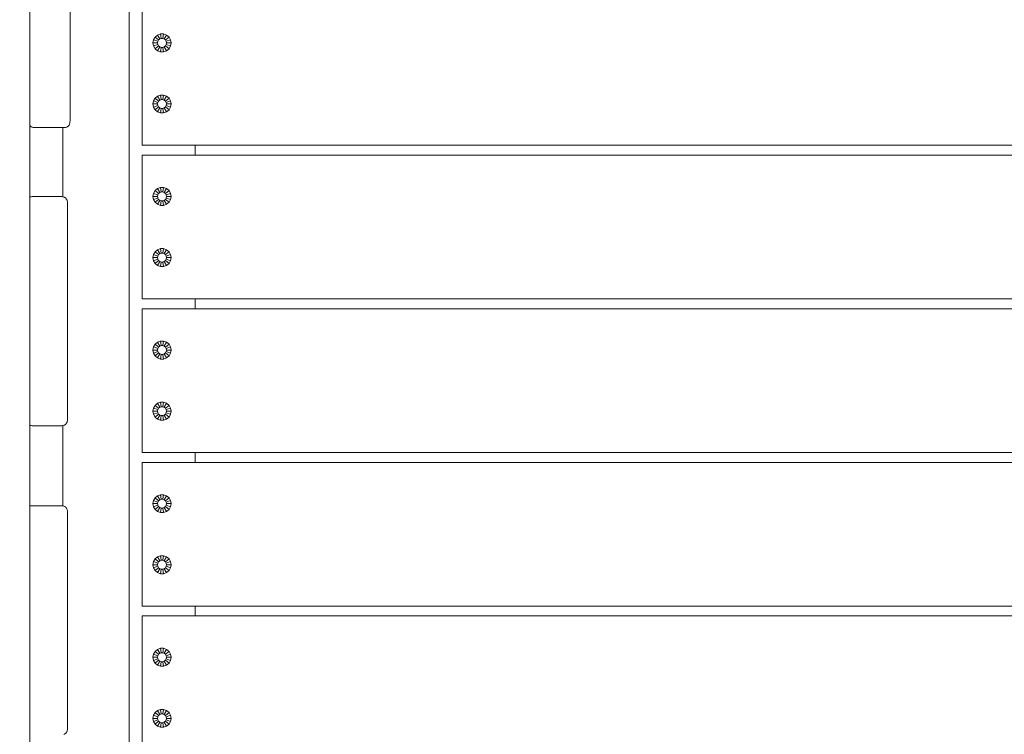
# Model space of a CAD drawing. Units: millimetres. Extents: x 2080 to 578302, y -1972 to 596964.
# Drawn here: x 3192 to 3788, y 5846 to 6278 of the extents above; entities that cross this region are included whole.
import ezdxf

# ---------------------------------------------------------------- set-up
doc = ezdxf.new("R2010")
doc.units = ezdxf.units.MM
doc.layers.add('Контур', color=7, linetype='Continuous', lineweight=15)
doc.layers.add('Подписи', color=7, linetype='Continuous', lineweight=15)

msp = doc.modelspace()

# ---------------------------------------------------------------- linework, layer by layer
at = {"layer": 'Контур'}
for p, q in [((3197.7, 6394.5, 977.03), (3197.7, 5303.14, 977.03)), ((3257.7, 5264.35, 977.03), (3257.7, 6390.35, 977.03)), ((3221.97, 6243.24, 977.03), (3221.97, 6321.52, 977.03)), ((3265.7, 6202.35, 977.03), (3265.7, 6289.35, 977.03)), ((3273.49, 6267.88, 977.03), (3272.54, 6266.23, 977.03)), ((3274.95, 6269.11, 977.03), (3273.49, 6267.88, 977.03)), ((3273.49, 6267.88, 977.03), (3275.6, 6266.12, 977.03)), ((3276.75, 6269.76, 977.03), (3274.95, 6269.11, 977.03)), ((3274.95, 6269.11, 977.03), (3276.33, 6266.73, 977.03)), ((3275.6, 6266.12, 977.03), (3276.33, 6266.73, 977.03)), ((3276.33, 6266.73, 977.03), (3277.23, 6267.06, 977.03)), ((3278.66, 6269.76, 977.03), (3276.75, 6269.76, 977.03)), ((3276.75, 6269.76, 977.03), (3277.23, 6267.06, 977.03)), ((3277.23, 6267.06, 977.03), (3278.18, 6267.06, 977.03)), ((3278.66, 6269.76, 977.03), (3278.18, 6267.06, 977.03)), ((3278.18, 6267.06, 977.03), (3279.08, 6266.73, 977.03)), ((3280.45, 6269.11, 977.03), (3278.66, 6269.76, 977.03)), ((3280.45, 6269.11, 977.03), (3279.08, 6266.73, 977.03)), ((3279.08, 6266.73, 977.03), (3279.81, 6266.12, 977.03)), ((3281.92, 6267.88, 977.03), (3279.81, 6266.12, 977.03)), ((3281.92, 6267.88, 977.03), (3280.45, 6269.11, 977.03)), ((3282.87, 6266.23, 977.03), (3281.92, 6267.88, 977.03)), ((3272.2, 6264.35, 977.03), (3272.54, 6266.23, 977.03)), ((3272.2, 6264.35, 977.03), (3272.54, 6262.47, 977.03)), ((3272.2, 6264.35, 977.03), (3274.95, 6264.35, 977.03)), ((3272.54, 6266.23, 977.03), (3275.12, 6265.29, 977.03)), ((3272.54, 6262.47, 977.03), (3275.12, 6263.41, 977.03)), ((3272.54, 6262.47, 977.03), (3273.49, 6260.81, 977.03)), ((3273.49, 6260.81, 977.03), (3275.6, 6262.58, 977.03)), ((3273.49, 6260.81, 977.03), (3274.95, 6259.59, 977.03)), ((3274.95, 6264.35, 977.03), (3275.12, 6265.29, 977.03)), ((3274.95, 6264.35, 977.03), (3275.12, 6263.41, 977.03)), ((3274.95, 6259.59, 977.03), (3276.33, 6261.97, 977.03)), ((3275.12, 6265.29, 977.03), (3275.6, 6266.12, 977.03)), ((3275.6, 6262.58, 977.03), (3275.12, 6263.41, 977.03)), ((3276.33, 6261.97, 977.03), (3275.6, 6262.58, 977.03)), ((3277.23, 6261.64, 977.03), (3276.33, 6261.97, 977.03)), ((3276.75, 6258.93, 977.03), (3277.23, 6261.64, 977.03)), ((3278.18, 6261.64, 977.03), (3277.23, 6261.64, 977.03)), ((3279.08, 6261.97, 977.03), (3278.18, 6261.64, 977.03)), ((3278.66, 6258.93, 977.03), (3278.18, 6261.64, 977.03)), ((3279.81, 6262.58, 977.03), (3279.08, 6261.97, 977.03)), ((3280.45, 6259.59, 977.03), (3279.08, 6261.97, 977.03)), ((3279.81, 6266.12, 977.03), (3280.29, 6265.29, 977.03)), ((3280.29, 6263.41, 977.03), (3279.81, 6262.58, 977.03)), ((3281.92, 6260.81, 977.03), (3279.81, 6262.58, 977.03)), ((3282.87, 6266.23, 977.03), (3280.29, 6265.29, 977.03)), ((3280.29, 6265.29, 977.03), (3280.45, 6264.35, 977.03)), ((3280.45, 6264.35, 977.03), (3280.29, 6263.41, 977.03)), ((3282.87, 6262.47, 977.03), (3280.29, 6263.41, 977.03)), ((3283.2, 6264.35, 977.03), (3280.45, 6264.35, 977.03)), ((3280.45, 6259.59, 977.03), (3281.92, 6260.81, 977.03)), ((3281.92, 6260.81, 977.03), (3282.87, 6262.47, 977.03)), ((3283.2, 6264.35, 977.03), (3282.87, 6266.23, 977.03)), ((3282.87, 6262.47, 977.03), (3283.2, 6264.35, 977.03)), ((3274.95, 6259.59, 977.03), (3276.75, 6258.93, 977.03)), ((3276.75, 6258.93, 977.03), (3278.66, 6258.93, 977.03)), ((3278.66, 6258.93, 977.03), (3280.45, 6259.59, 977.03)), ((3221.97, 6243.24, 977.03), (3221.97, 6237.05, 977.03)), ((3221.97, 6237.05, 977.03), (3221.97, 6231.59, 977.03)), ((3221.97, 6231.59, 977.03), (3221.97, 6226.77, 977.03)), ((3273.49, 6230.88, 977.03), (3272.54, 6229.23, 977.03)), ((3274.95, 6232.11, 977.03), (3273.49, 6230.88, 977.03)), ((3273.49, 6230.88, 977.03), (3275.6, 6229.12, 977.03)), ((3276.75, 6232.76, 977.03), (3274.95, 6232.11, 977.03)), ((3274.95, 6232.11, 977.03), (3276.33, 6229.73, 977.03)), ((3278.66, 6232.76, 977.03), (3276.75, 6232.76, 977.03)), ((3276.75, 6232.76, 977.03), (3277.23, 6230.06, 977.03)), ((3278.66, 6232.76, 977.03), (3278.18, 6230.06, 977.03)), ((3280.45, 6232.11, 977.03), (3278.66, 6232.76, 977.03)), ((3280.45, 6232.11, 977.03), (3279.08, 6229.73, 977.03)), ((3281.92, 6230.88, 977.03), (3279.81, 6229.12, 977.03)), ((3281.92, 6230.88, 977.03), (3280.45, 6232.11, 977.03)), ((3282.87, 6229.23, 977.03), (3281.92, 6230.88, 977.03)), ((3221.97, 6226.77, 977.03), (3221.97, 6222.75, 977.03)), ((3272.2, 6227.35, 977.03), (3272.54, 6229.23, 977.03)), ((3272.2, 6227.35, 977.03), (3272.54, 6225.47, 977.03)), ((3272.2, 6227.35, 977.03), (3274.95, 6227.35, 977.03)), ((3272.54, 6229.23, 977.03), (3275.12, 6228.29, 977.03)), ((3272.54, 6225.47, 977.03), (3275.12, 6226.41, 977.03)), ((3272.54, 6225.47, 977.03), (3273.49, 6223.81, 977.03)), ((3273.49, 6223.81, 977.03), (3275.6, 6225.58, 977.03)), ((3274.95, 6227.35, 977.03), (3275.12, 6228.29, 977.03)), ((3274.95, 6227.35, 977.03), (3275.12, 6226.41, 977.03)), ((3274.95, 6222.59, 977.03), (3276.33, 6224.97, 977.03)), ((3275.12, 6228.29, 977.03), (3275.6, 6229.12, 977.03)), ((3275.6, 6225.58, 977.03), (3275.12, 6226.41, 977.03)), ((3275.6, 6229.12, 977.03), (3276.33, 6229.73, 977.03)), ((3276.33, 6224.97, 977.03), (3275.6, 6225.58, 977.03)), ((3276.33, 6229.73, 977.03), (3277.23, 6230.06, 977.03)), ((3277.23, 6224.64, 977.03), (3276.33, 6224.97, 977.03)), ((3276.75, 6221.93, 977.03), (3277.23, 6224.64, 977.03)), ((3277.23, 6230.06, 977.03), (3278.18, 6230.06, 977.03)), ((3278.18, 6224.64, 977.03), (3277.23, 6224.64, 977.03)), ((3278.18, 6230.06, 977.03), (3279.08, 6229.73, 977.03)), ((3279.08, 6224.97, 977.03), (3278.18, 6224.64, 977.03)), ((3278.66, 6221.93, 977.03), (3278.18, 6224.64, 977.03)), ((3279.08, 6229.73, 977.03), (3279.81, 6229.12, 977.03)), ((3279.81, 6225.58, 977.03), (3279.08, 6224.97, 977.03)), ((3280.45, 6222.59, 977.03), (3279.08, 6224.97, 977.03)), ((3279.81, 6229.12, 977.03), (3280.29, 6228.29, 977.03)), ((3280.29, 6226.41, 977.03), (3279.81, 6225.58, 977.03)), ((3281.92, 6223.81, 977.03), (3279.81, 6225.58, 977.03)), ((3282.87, 6229.23, 977.03), (3280.29, 6228.29, 977.03)), ((3280.29, 6228.29, 977.03), (3280.45, 6227.35, 977.03)), ((3280.45, 6227.35, 977.03), (3280.29, 6226.41, 977.03)), ((3282.87, 6225.47, 977.03), (3280.29, 6226.41, 977.03)), ((3283.2, 6227.35, 977.03), (3280.45, 6227.35, 977.03)), ((3281.92, 6223.81, 977.03), (3282.87, 6225.47, 977.03)), ((3283.2, 6227.35, 977.03), (3282.87, 6229.23, 977.03)), ((3282.87, 6225.47, 977.03), (3283.2, 6227.35, 977.03)), ((3221.97, 6222.75, 977.03), (3221.97, 6219.68, 977.03)), ((3221.97, 6219.68, 977.03), (3221.97, 6217.73, 977.03)), ((3273.49, 6223.81, 977.03), (3274.95, 6222.59, 977.03)), ((3274.95, 6222.59, 977.03), (3276.75, 6221.93, 977.03)), ((3276.75, 6221.93, 977.03), (3278.66, 6221.93, 977.03)), ((3278.66, 6221.93, 977.03), (3280.45, 6222.59, 977.03)), ((3280.45, 6222.59, 977.03), (3281.92, 6223.81, 977.03)), ((3197.7, 6214.34, 977.03), (3197.74, 6214.29, 977.03)), ((3197.97, 6214.02, 977.03), (3197.74, 6214.29, 977.03)), ((3197.97, 6214.02, 977.03), (3198.24, 6213.79, 977.03)), ((3198.54, 6213.59, 977.03), (3198.24, 6213.79, 977.03)), ((3198.87, 6213.41, 977.03), (3198.54, 6213.59, 977.03)), ((3199.22, 6213.27, 977.03), (3198.87, 6213.41, 977.03)), ((3199.62, 6213.16, 977.03), (3199.22, 6213.27, 977.03)), ((3200.04, 6213.09, 977.03), (3199.62, 6213.16, 977.03)), ((3200.49, 6213.04, 977.03), (3200.04, 6213.09, 977.03)), ((3200.97, 6213.02, 977.03), (3200.49, 6213.04, 977.03)), ((3217.97, 6213.02, 977.03), (3200.97, 6213.02, 977.03)), ((3217.7, 6171.16, 977.03), (3217.7, 6213.02, 977.03)), ((3217.7, 6213.02, 977.03), (3217.7, 6171.16, 977.03)), ((3217.97, 6213.02, 977.03), (3218.46, 6213.04, 977.03)), ((3218.46, 6213.04, 977.03), (3218.91, 6213.09, 977.03)), ((3218.91, 6213.09, 977.03), (3219.33, 6213.16, 977.03)), ((3219.33, 6213.16, 977.03), (3219.72, 6213.27, 977.03)), ((3219.72, 6213.27, 977.03), (3220.08, 6213.41, 977.03)), ((3220.08, 6213.41, 977.03), (3220.41, 6213.59, 977.03)), ((3220.41, 6213.59, 977.03), (3220.71, 6213.79, 977.03)), ((3220.97, 6214.02, 977.03), (3220.71, 6213.79, 977.03)), ((3220.97, 6214.02, 977.03), (3221.21, 6214.29, 977.03)), ((3221.41, 6214.59, 977.03), (3221.21, 6214.29, 977.03)), ((3221.58, 6214.91, 977.03), (3221.41, 6214.59, 977.03)), ((3221.72, 6215.27, 977.03), (3221.58, 6214.91, 977.03)), ((3221.83, 6215.66, 977.03), (3221.72, 6215.27, 977.03)), ((3221.91, 6216.09, 977.03), (3221.83, 6215.66, 977.03)), ((3221.96, 6216.54, 977.03), (3221.91, 6216.09, 977.03)), ((3221.97, 6217.02, 977.03), (3221.96, 6216.54, 977.03)), ((3221.97, 6217.73, 977.03), (3221.97, 6217.02, 977.03)), ((3265.7, 6202.35, 977.03), (4375.7, 6202.35, 977.03)), ((3297.7, 6202.35, 977.03), (3297.7, 6196.35, 977.03)), ((3297.7, 6196.35, 977.03), (3297.7, 6202.35, 977.03)), ((3265.7, 6109.35, 977.03), (3265.7, 6196.35, 977.03)), ((3265.7, 6196.35, 977.03), (4375.7, 6196.35, 977.03)), ((3197.72, 6171.02, 977.03), (3197.7, 6171.02, 977.03)), ((3197.72, 6171.02, 977.03), (3197.7, 6171.02, 977.03)), ((3198.11, 6171.13, 977.03), (3197.72, 6171.02, 977.03)), ((3198.11, 6171.13, 977.03), (3197.72, 6171.02, 977.03)), ((3198.53, 6171.21, 977.03), (3198.11, 6171.13, 977.03)), ((3198.53, 6171.21, 977.03), (3198.11, 6171.13, 977.03)), ((3198.99, 6171.26, 977.03), (3198.53, 6171.21, 977.03)), ((3198.99, 6171.26, 977.03), (3198.53, 6171.21, 977.03)), ((3199.47, 6171.27, 977.03), (3198.99, 6171.26, 977.03)), ((3199.47, 6171.27, 977.03), (3198.99, 6171.26, 977.03)), ((3199.47, 6171.27, 977.03), (3199.47, 6171.27, 977.03)), ((3216.47, 6171.27, 977.03), (3199.47, 6171.27, 977.03)), ((3216.47, 6171.27, 977.03), (3216.96, 6171.26, 977.03)), ((3216.96, 6171.26, 977.03), (3217.41, 6171.21, 977.03)), ((3217.41, 6171.21, 977.03), (3217.83, 6171.13, 977.03)), ((3217.83, 6171.13, 977.03), (3218.22, 6171.02, 977.03)), ((3218.22, 6171.02, 977.03), (3218.58, 6170.88, 977.03)), ((3272.2, 6171.35, 977.03), (3272.54, 6173.23, 977.03)), ((3272.2, 6171.35, 977.03), (3272.54, 6169.47, 977.03)), ((3272.2, 6171.35, 977.03), (3274.95, 6171.35, 977.03)), ((3273.49, 6174.88, 977.03), (3272.54, 6173.23, 977.03)), ((3272.54, 6173.23, 977.03), (3275.12, 6172.29, 977.03)), ((3274.95, 6176.11, 977.03), (3273.49, 6174.88, 977.03)), ((3273.49, 6174.88, 977.03), (3275.6, 6173.12, 977.03)), ((3276.75, 6176.76, 977.03), (3274.95, 6176.11, 977.03)), ((3274.95, 6176.11, 977.03), (3276.33, 6173.73, 977.03)), ((3274.95, 6171.35, 977.03), (3275.12, 6172.29, 977.03)), ((3274.95, 6171.35, 977.03), (3275.12, 6170.41, 977.03)), ((3275.12, 6172.29, 977.03), (3275.6, 6173.12, 977.03)), ((3275.6, 6173.12, 977.03), (3276.33, 6173.73, 977.03)), ((3276.33, 6173.73, 977.03), (3277.23, 6174.06, 977.03)), ((3278.66, 6176.76, 977.03), (3276.75, 6176.76, 977.03)), ((3276.75, 6176.76, 977.03), (3277.23, 6174.06, 977.03)), ((3277.23, 6174.06, 977.03), (3278.18, 6174.06, 977.03)), ((3278.66, 6176.76, 977.03), (3278.18, 6174.06, 977.03)), ((3278.18, 6174.06, 977.03), (3279.08, 6173.73, 977.03)), ((3280.45, 6176.11, 977.03), (3278.66, 6176.76, 977.03)), ((3280.45, 6176.11, 977.03), (3279.08, 6173.73, 977.03)), ((3279.08, 6173.73, 977.03), (3279.81, 6173.12, 977.03)), ((3281.92, 6174.88, 977.03), (3279.81, 6173.12, 977.03)), ((3279.81, 6173.12, 977.03), (3280.29, 6172.29, 977.03)), ((3282.87, 6173.23, 977.03), (3280.29, 6172.29, 977.03)), ((3280.29, 6172.29, 977.03), (3280.45, 6171.35, 977.03)), ((3280.45, 6171.35, 977.03), (3280.29, 6170.41, 977.03)), ((3281.92, 6174.88, 977.03), (3280.45, 6176.11, 977.03)), ((3283.2, 6171.35, 977.03), (3280.45, 6171.35, 977.03)), ((3282.87, 6173.23, 977.03), (3281.92, 6174.88, 977.03)), ((3283.2, 6171.35, 977.03), (3282.87, 6173.23, 977.03)), ((3282.87, 6169.47, 977.03), (3283.2, 6171.35, 977.03)), ((3218.58, 6170.88, 977.03), (3218.91, 6170.71, 977.03)), ((3218.91, 6170.71, 977.03), (3219.21, 6170.51, 977.03)), ((3219.47, 6170.27, 977.03), (3219.21, 6170.51, 977.03)), ((3219.47, 6170.27, 977.03), (3219.71, 6170.01, 977.03)), ((3219.91, 6169.71, 977.03), (3219.71, 6170.01, 977.03)), ((3220.08, 6169.38, 977.03), (3219.91, 6169.71, 977.03)), ((3220.22, 6169.02, 977.03), (3220.08, 6169.38, 977.03)), ((3220.33, 6168.63, 977.03), (3220.22, 6169.02, 977.03)), ((3220.41, 6168.21, 977.03), (3220.33, 6168.63, 977.03)), ((3220.46, 6167.76, 977.03), (3220.41, 6168.21, 977.03)), ((3220.47, 6167.27, 977.03), (3220.46, 6167.76, 977.03)), ((3220.47, 6167.27, 977.03), (3220.47, 6166.56, 977.03)), ((3220.47, 6166.56, 977.03), (3220.47, 6164.61, 977.03)), ((3272.54, 6169.47, 977.03), (3275.12, 6170.41, 977.03)), ((3272.54, 6169.47, 977.03), (3273.49, 6167.81, 977.03)), ((3273.49, 6167.81, 977.03), (3275.6, 6169.58, 977.03)), ((3273.49, 6167.81, 977.03), (3274.95, 6166.59, 977.03)), ((3274.95, 6166.59, 977.03), (3276.33, 6168.97, 977.03)), ((3274.95, 6166.59, 977.03), (3276.75, 6165.93, 977.03)), ((3275.6, 6169.58, 977.03), (3275.12, 6170.41, 977.03)), ((3276.33, 6168.97, 977.03), (3275.6, 6169.58, 977.03)), ((3277.23, 6168.64, 977.03), (3276.33, 6168.97, 977.03)), ((3276.75, 6165.93, 977.03), (3277.23, 6168.64, 977.03)), ((3276.75, 6165.93, 977.03), (3278.66, 6165.93, 977.03)), ((3278.18, 6168.64, 977.03), (3277.23, 6168.64, 977.03)), ((3279.08, 6168.97, 977.03), (3278.18, 6168.64, 977.03)), ((3278.66, 6165.93, 977.03), (3278.18, 6168.64, 977.03)), ((3278.66, 6165.93, 977.03), (3280.45, 6166.59, 977.03)), ((3279.81, 6169.58, 977.03), (3279.08, 6168.97, 977.03)), ((3280.45, 6166.59, 977.03), (3279.08, 6168.97, 977.03)), ((3280.29, 6170.41, 977.03), (3279.81, 6169.58, 977.03)), ((3281.92, 6167.81, 977.03), (3279.81, 6169.58, 977.03)), ((3282.87, 6169.47, 977.03), (3280.29, 6170.41, 977.03)), ((3280.45, 6166.59, 977.03), (3281.92, 6167.81, 977.03)), ((3281.92, 6167.81, 977.03), (3282.87, 6169.47, 977.03)), ((3220.47, 6164.61, 977.03), (3220.47, 6161.54, 977.03)), ((3220.47, 6161.54, 977.03), (3220.47, 6157.51, 977.03)), ((3220.47, 6157.51, 977.03), (3220.47, 6152.69, 977.03)), ((3220.47, 6152.69, 977.03), (3220.47, 6147.23, 977.03)), ((3220.47, 6147.23, 977.03), (3220.47, 6141.04, 977.03)), ((3220.47, 6062.76, 977.03), (3220.47, 6141.04, 977.03)), ((3272.2, 6134.35, 977.03), (3272.54, 6136.23, 977.03)), ((3273.49, 6137.88, 977.03), (3272.54, 6136.23, 977.03)), ((3272.54, 6136.23, 977.03), (3275.12, 6135.29, 977.03)), ((3274.95, 6139.11, 977.03), (3273.49, 6137.88, 977.03)), ((3273.49, 6137.88, 977.03), (3275.6, 6136.12, 977.03)), ((3276.75, 6139.76, 977.03), (3274.95, 6139.11, 977.03)), ((3274.95, 6139.11, 977.03), (3276.33, 6136.73, 977.03)), ((3274.95, 6134.35, 977.03), (3275.12, 6135.29, 977.03)), ((3275.12, 6135.29, 977.03), (3275.6, 6136.12, 977.03)), ((3275.6, 6136.12, 977.03), (3276.33, 6136.73, 977.03)), ((3276.33, 6136.73, 977.03), (3277.23, 6137.06, 977.03)), ((3278.66, 6139.76, 977.03), (3276.75, 6139.76, 977.03)), ((3276.75, 6139.76, 977.03), (3277.23, 6137.06, 977.03)), ((3277.23, 6137.06, 977.03), (3278.18, 6137.06, 977.03)), ((3278.66, 6139.76, 977.03), (3278.18, 6137.06, 977.03)), ((3278.18, 6137.06, 977.03), (3279.08, 6136.73, 977.03)), ((3280.45, 6139.11, 977.03), (3278.66, 6139.76, 977.03)), ((3280.45, 6139.11, 977.03), (3279.08, 6136.73, 977.03)), ((3279.08, 6136.73, 977.03), (3279.81, 6136.12, 977.03)), ((3281.92, 6137.88, 977.03), (3279.81, 6136.12, 977.03)), ((3279.81, 6136.12, 977.03), (3280.29, 6135.29, 977.03)), ((3282.87, 6136.23, 977.03), (3280.29, 6135.29, 977.03)), ((3280.29, 6135.29, 977.03), (3280.45, 6134.35, 977.03)), ((3281.92, 6137.88, 977.03), (3280.45, 6139.11, 977.03)), ((3282.87, 6136.23, 977.03), (3281.92, 6137.88, 977.03)), ((3283.2, 6134.35, 977.03), (3282.87, 6136.23, 977.03)), ((3272.2, 6134.35, 977.03), (3272.54, 6132.47, 977.03)), ((3272.2, 6134.35, 977.03), (3274.95, 6134.35, 977.03)), ((3272.54, 6132.47, 977.03), (3275.12, 6133.41, 977.03)), ((3272.54, 6132.47, 977.03), (3273.49, 6130.81, 977.03)), ((3273.49, 6130.81, 977.03), (3275.6, 6132.58, 977.03)), ((3273.49, 6130.81, 977.03), (3274.95, 6129.59, 977.03)), ((3274.95, 6134.35, 977.03), (3275.12, 6133.41, 977.03)), ((3274.95, 6129.59, 977.03), (3276.33, 6131.97, 977.03)), ((3274.95, 6129.59, 977.03), (3276.75, 6128.93, 977.03)), ((3275.6, 6132.58, 977.03), (3275.12, 6133.41, 977.03)), ((3276.33, 6131.97, 977.03), (3275.6, 6132.58, 977.03)), ((3277.23, 6131.64, 977.03), (3276.33, 6131.97, 977.03)), ((3276.75, 6128.93, 977.03), (3277.23, 6131.64, 977.03)), ((3278.18, 6131.64, 977.03), (3277.23, 6131.64, 977.03)), ((3279.08, 6131.97, 977.03), (3278.18, 6131.64, 977.03)), ((3278.66, 6128.93, 977.03), (3278.18, 6131.64, 977.03)), ((3278.66, 6128.93, 977.03), (3280.45, 6129.59, 977.03)), ((3279.81, 6132.58, 977.03), (3279.08, 6131.97, 977.03)), ((3280.45, 6129.59, 977.03), (3279.08, 6131.97, 977.03)), ((3280.29, 6133.41, 977.03), (3279.81, 6132.58, 977.03)), ((3281.92, 6130.81, 977.03), (3279.81, 6132.58, 977.03)), ((3280.45, 6134.35, 977.03), (3280.29, 6133.41, 977.03)), ((3282.87, 6132.47, 977.03), (3280.29, 6133.41, 977.03)), ((3283.2, 6134.35, 977.03), (3280.45, 6134.35, 977.03)), ((3280.45, 6129.59, 977.03), (3281.92, 6130.81, 977.03)), ((3281.92, 6130.81, 977.03), (3282.87, 6132.47, 977.03)), ((3282.87, 6132.47, 977.03), (3283.2, 6134.35, 977.03)), ((3276.75, 6128.93, 977.03), (3278.66, 6128.93, 977.03)), ((3265.7, 6109.35, 977.03), (4375.7, 6109.35, 977.03)), ((3297.7, 6109.35, 977.03), (3297.7, 6103.35, 977.03)), ((3297.7, 6109.35, 977.03), (3297.7, 6103.35, 977.03)), ((3297.7, 6109.35, 977.03), (3297.7, 6103.35, 977.03)), ((3297.7, 6109.35, 977.03), (3297.7, 6103.35, 977.03)), ((3297.7, 6109.35, 977.03), (3297.7, 6103.35, 977.03)), ((3297.7, 6109.35, 977.03), (3297.7, 6103.35, 977.03)), ((3265.7, 6016.35, 977.03), (3265.7, 6103.35, 977.03)), ((3265.7, 6103.35, 977.03), (4375.7, 6103.35, 977.03)), ((3273.49, 6081.88, 977.03), (3272.54, 6080.23, 977.03)), ((3274.95, 6083.11, 977.03), (3273.49, 6081.88, 977.03)), ((3273.49, 6081.88, 977.03), (3275.6, 6080.12, 977.03)), ((3276.75, 6083.76, 977.03), (3274.95, 6083.11, 977.03)), ((3274.95, 6083.11, 977.03), (3276.33, 6080.73, 977.03)), ((3278.66, 6083.76, 977.03), (3276.75, 6083.76, 977.03)), ((3276.75, 6083.76, 977.03), (3277.23, 6081.06, 977.03)), ((3278.66, 6083.76, 977.03), (3278.18, 6081.06, 977.03)), ((3280.45, 6083.11, 977.03), (3278.66, 6083.76, 977.03)), ((3280.45, 6083.11, 977.03), (3279.08, 6080.73, 977.03)), ((3281.92, 6081.88, 977.03), (3279.81, 6080.12, 977.03)), ((3281.92, 6081.88, 977.03), (3280.45, 6083.11, 977.03)), ((3282.87, 6080.23, 977.03), (3281.92, 6081.88, 977.03)), ((3272.2, 6078.35, 977.03), (3272.54, 6080.23, 977.03)), ((3272.2, 6078.35, 977.03), (3272.54, 6076.47, 977.03)), ((3272.2, 6078.35, 977.03), (3274.95, 6078.35, 977.03)), ((3272.54, 6080.23, 977.03), (3275.12, 6079.29, 977.03)), ((3272.54, 6076.47, 977.03), (3275.12, 6077.41, 977.03)), ((3272.54, 6076.47, 977.03), (3273.49, 6074.81, 977.03)), ((3273.49, 6074.81, 977.03), (3275.6, 6076.58, 977.03)), ((3274.95, 6078.35, 977.03), (3275.12, 6079.29, 977.03)), ((3274.95, 6078.35, 977.03), (3275.12, 6077.41, 977.03)), ((3274.95, 6073.59, 977.03), (3276.33, 6075.97, 977.03)), ((3275.12, 6079.29, 977.03), (3275.6, 6080.12, 977.03)), ((3275.6, 6076.58, 977.03), (3275.12, 6077.41, 977.03)), ((3275.6, 6080.12, 977.03), (3276.33, 6080.73, 977.03)), ((3276.33, 6075.97, 977.03), (3275.6, 6076.58, 977.03)), ((3276.33, 6080.73, 977.03), (3277.23, 6081.06, 977.03)), ((3277.23, 6075.64, 977.03), (3276.33, 6075.97, 977.03)), ((3276.75, 6072.93, 977.03), (3277.23, 6075.64, 977.03)), ((3277.23, 6081.06, 977.03), (3278.18, 6081.06, 977.03)), ((3278.18, 6075.64, 977.03), (3277.23, 6075.64, 977.03)), ((3278.18, 6081.06, 977.03), (3279.08, 6080.73, 977.03)), ((3279.08, 6075.97, 977.03), (3278.18, 6075.64, 977.03)), ((3278.66, 6072.93, 977.03), (3278.18, 6075.64, 977.03)), ((3279.08, 6080.73, 977.03), (3279.81, 6080.12, 977.03)), ((3279.81, 6076.58, 977.03), (3279.08, 6075.97, 977.03)), ((3280.45, 6073.59, 977.03), (3279.08, 6075.97, 977.03)), ((3279.81, 6080.12, 977.03), (3280.29, 6079.29, 977.03)), ((3280.29, 6077.41, 977.03), (3279.81, 6076.58, 977.03)), ((3281.92, 6074.81, 977.03), (3279.81, 6076.58, 977.03)), ((3282.87, 6080.23, 977.03), (3280.29, 6079.29, 977.03)), ((3280.29, 6079.29, 977.03), (3280.45, 6078.35, 977.03)), ((3280.45, 6078.35, 977.03), (3280.29, 6077.41, 977.03)), ((3282.87, 6076.47, 977.03), (3280.29, 6077.41, 977.03)), ((3283.2, 6078.35, 977.03), (3280.45, 6078.35, 977.03)), ((3281.92, 6074.81, 977.03), (3282.87, 6076.47, 977.03)), ((3283.2, 6078.35, 977.03), (3282.87, 6080.23, 977.03)), ((3282.87, 6076.47, 977.03), (3283.2, 6078.35, 977.03)), ((3273.49, 6074.81, 977.03), (3274.95, 6073.59, 977.03)), ((3274.95, 6073.59, 977.03), (3276.75, 6072.93, 977.03)), ((3276.75, 6072.93, 977.03), (3278.66, 6072.93, 977.03)), ((3278.66, 6072.93, 977.03), (3280.45, 6073.59, 977.03)), ((3280.45, 6073.59, 977.03), (3281.92, 6074.81, 977.03)), ((3220.47, 6062.76, 977.03), (3220.47, 6056.57, 977.03)), ((3220.47, 6056.57, 977.03), (3220.47, 6051.11, 977.03)), ((3220.47, 6051.11, 977.03), (3220.47, 6046.29, 977.03)), ((3220.47, 6046.29, 977.03), (3220.47, 6042.27, 977.03)), ((3274.95, 6046.11, 977.03), (3273.49, 6044.88, 977.03)), ((3276.75, 6046.76, 977.03), (3274.95, 6046.11, 977.03)), ((3274.95, 6046.11, 977.03), (3276.33, 6043.73, 977.03)), ((3278.66, 6046.76, 977.03), (3276.75, 6046.76, 977.03)), ((3276.75, 6046.76, 977.03), (3277.23, 6044.06, 977.03)), ((3278.66, 6046.76, 977.03), (3278.18, 6044.06, 977.03)), ((3280.45, 6046.11, 977.03), (3278.66, 6046.76, 977.03)), ((3280.45, 6046.11, 977.03), (3279.08, 6043.73, 977.03)), ((3281.92, 6044.88, 977.03), (3280.45, 6046.11, 977.03)), ((3220.47, 6042.27, 977.03), (3220.47, 6039.2, 977.03)), ((3272.2, 6041.35, 977.03), (3272.54, 6043.23, 977.03)), ((3272.2, 6041.35, 977.03), (3272.54, 6039.47, 977.03)), ((3272.2, 6041.35, 977.03), (3274.95, 6041.35, 977.03)), ((3273.49, 6044.88, 977.03), (3272.54, 6043.23, 977.03)), ((3272.54, 6043.23, 977.03), (3275.12, 6042.29, 977.03)), ((3272.54, 6039.47, 977.03), (3275.12, 6040.41, 977.03)), ((3273.49, 6044.88, 977.03), (3275.6, 6043.12, 977.03)), ((3274.95, 6041.35, 977.03), (3275.12, 6042.29, 977.03)), ((3274.95, 6041.35, 977.03), (3275.12, 6040.41, 977.03)), ((3275.12, 6042.29, 977.03), (3275.6, 6043.12, 977.03)), ((3275.6, 6039.58, 977.03), (3275.12, 6040.41, 977.03)), ((3275.6, 6043.12, 977.03), (3276.33, 6043.73, 977.03)), ((3276.33, 6043.73, 977.03), (3277.23, 6044.06, 977.03)), ((3277.23, 6044.06, 977.03), (3278.18, 6044.06, 977.03)), ((3278.18, 6044.06, 977.03), (3279.08, 6043.73, 977.03)), ((3279.08, 6043.73, 977.03), (3279.81, 6043.12, 977.03)), ((3281.92, 6044.88, 977.03), (3279.81, 6043.12, 977.03)), ((3279.81, 6043.12, 977.03), (3280.29, 6042.29, 977.03)), ((3280.29, 6040.41, 977.03), (3279.81, 6039.58, 977.03)), ((3282.87, 6043.23, 977.03), (3280.29, 6042.29, 977.03)), ((3280.29, 6042.29, 977.03), (3280.45, 6041.35, 977.03)), ((3280.45, 6041.35, 977.03), (3280.29, 6040.41, 977.03)), ((3282.87, 6039.47, 977.03), (3280.29, 6040.41, 977.03)), ((3283.2, 6041.35, 977.03), (3280.45, 6041.35, 977.03)), ((3282.87, 6043.23, 977.03), (3281.92, 6044.88, 977.03)), ((3283.2, 6041.35, 977.03), (3282.87, 6043.23, 977.03)), ((3282.87, 6039.47, 977.03), (3283.2, 6041.35, 977.03)), ((3197.72, 6035.81, 977.03), (3197.7, 6035.82, 977.03)), ((3219.91, 6034.1, 977.03), (3219.71, 6033.81, 977.03)), ((3220.08, 6034.43, 977.03), (3219.91, 6034.1, 977.03)), ((3220.22, 6034.79, 977.03), (3220.08, 6034.43, 977.03)), ((3220.33, 6035.18, 977.03), (3220.22, 6034.79, 977.03)), ((3220.41, 6035.61, 977.03), (3220.33, 6035.18, 977.03)), ((3220.46, 6036.06, 977.03), (3220.41, 6035.61, 977.03)), ((3220.47, 6036.54, 977.03), (3220.46, 6036.06, 977.03)), ((3220.47, 6039.2, 977.03), (3220.47, 6037.25, 977.03)), ((3220.47, 6037.25, 977.03), (3220.47, 6036.54, 977.03)), ((3272.54, 6039.47, 977.03), (3273.49, 6037.81, 977.03)), ((3273.49, 6037.81, 977.03), (3275.6, 6039.58, 977.03)), ((3273.49, 6037.81, 977.03), (3274.95, 6036.59, 977.03)), ((3274.95, 6036.59, 977.03), (3276.33, 6038.97, 977.03)), ((3274.95, 6036.59, 977.03), (3276.75, 6035.93, 977.03)), ((3276.33, 6038.97, 977.03), (3275.6, 6039.58, 977.03)), ((3277.23, 6038.64, 977.03), (3276.33, 6038.97, 977.03)), ((3276.75, 6035.93, 977.03), (3277.23, 6038.64, 977.03)), ((3276.75, 6035.93, 977.03), (3278.66, 6035.93, 977.03)), ((3278.18, 6038.64, 977.03), (3277.23, 6038.64, 977.03)), ((3279.08, 6038.97, 977.03), (3278.18, 6038.64, 977.03)), ((3278.66, 6035.93, 977.03), (3278.18, 6038.64, 977.03)), ((3278.66, 6035.93, 977.03), (3280.45, 6036.59, 977.03)), ((3279.81, 6039.58, 977.03), (3279.08, 6038.97, 977.03)), ((3280.45, 6036.59, 977.03), (3279.08, 6038.97, 977.03)), ((3281.92, 6037.81, 977.03), (3279.81, 6039.58, 977.03)), ((3280.45, 6036.59, 977.03), (3281.92, 6037.81, 977.03)), ((3281.92, 6037.81, 977.03), (3282.87, 6039.47, 977.03)), ((3197.72, 6033.58, 977.03), (3197.7, 6033.58, 977.03)), ((3197.72, 6032.79, 977.03), (3197.7, 6032.8, 977.03)), ((3198.11, 6032.68, 977.03), (3197.72, 6032.79, 977.03)), ((3198.53, 6032.6, 977.03), (3198.11, 6032.68, 977.03)), ((3198.99, 6032.56, 977.03), (3198.53, 6032.6, 977.03)), ((3199.47, 6032.54, 977.03), (3198.99, 6032.56, 977.03)), ((3216.47, 6032.54, 977.03), (3199.47, 6032.54, 977.03)), ((3216.47, 6032.54, 977.03), (3216.96, 6032.56, 977.03)), ((3216.96, 6032.56, 977.03), (3217.41, 6032.6, 977.03)), ((3217.41, 6032.6, 977.03), (3217.83, 6032.68, 977.03)), ((3217.7, 5983.98, 977.03), (3217.7, 6032.66, 977.03)), ((3217.7, 6032.66, 977.03), (3217.7, 5983.98, 977.03)), ((3217.83, 6032.68, 977.03), (3218.22, 6032.79, 977.03)), ((3218.22, 6032.79, 977.03), (3218.58, 6032.93, 977.03)), ((3218.58, 6032.93, 977.03), (3218.91, 6033.1, 977.03)), ((3218.91, 6033.1, 977.03), (3219.21, 6033.31, 977.03)), ((3219.47, 6033.54, 977.03), (3219.21, 6033.31, 977.03)), ((3219.47, 6033.54, 977.03), (3219.71, 6033.81, 977.03)), ((3265.7, 6016.35, 977.03), (4375.7, 6016.35, 977.03)), ((3297.7, 6016.35, 977.03), (3297.7, 6010.35, 977.03)), ((3265.7, 5923.35, 977.03), (3265.7, 6010.35, 977.03)), ((3265.7, 6010.35, 977.03), (4375.7, 6010.35, 977.03)), ((3272.2, 5985.35, 977.03), (3272.54, 5987.23, 977.03)), ((3273.49, 5988.88, 977.03), (3272.54, 5987.23, 977.03)), ((3272.54, 5987.23, 977.03), (3275.12, 5986.29, 977.03)), ((3274.95, 5990.11, 977.03), (3273.49, 5988.88, 977.03)), ((3273.49, 5988.88, 977.03), (3275.6, 5987.12, 977.03)), ((3276.75, 5990.76, 977.03), (3274.95, 5990.11, 977.03)), ((3274.95, 5990.11, 977.03), (3276.33, 5987.73, 977.03)), ((3274.95, 5985.35, 977.03), (3275.12, 5986.29, 977.03)), ((3275.12, 5986.29, 977.03), (3275.6, 5987.12, 977.03)), ((3275.6, 5987.12, 977.03), (3276.33, 5987.73, 977.03)), ((3276.33, 5987.73, 977.03), (3277.23, 5988.06, 977.03)), ((3278.66, 5990.76, 977.03), (3276.75, 5990.76, 977.03)), ((3276.75, 5990.76, 977.03), (3277.23, 5988.06, 977.03)), ((3277.23, 5988.06, 977.03), (3278.18, 5988.06, 977.03)), ((3278.66, 5990.76, 977.03), (3278.18, 5988.06, 977.03)), ((3278.18, 5988.06, 977.03), (3279.08, 5987.73, 977.03)), ((3280.45, 5990.11, 977.03), (3278.66, 5990.76, 977.03)), ((3280.45, 5990.11, 977.03), (3279.08, 5987.73, 977.03)), ((3279.08, 5987.73, 977.03), (3279.81, 5987.12, 977.03)), ((3281.92, 5988.88, 977.03), (3279.81, 5987.12, 977.03)), ((3279.81, 5987.12, 977.03), (3280.29, 5986.29, 977.03)), ((3282.87, 5987.23, 977.03), (3280.29, 5986.29, 977.03)), ((3280.29, 5986.29, 977.03), (3280.45, 5985.35, 977.03)), ((3281.92, 5988.88, 977.03), (3280.45, 5990.11, 977.03)), ((3282.87, 5987.23, 977.03), (3281.92, 5988.88, 977.03)), ((3283.2, 5985.35, 977.03), (3282.87, 5987.23, 977.03)), ((3197.72, 5983.85, 977.03), (3197.7, 5983.84, 977.03)), ((3197.72, 5983.85, 977.03), (3197.7, 5983.84, 977.03)), ((3198.11, 5983.96, 977.03), (3197.72, 5983.85, 977.03)), ((3198.11, 5983.96, 977.03), (3197.72, 5983.85, 977.03)), ((3198.53, 5984.04, 977.03), (3198.11, 5983.96, 977.03)), ((3198.53, 5984.04, 977.03), (3198.11, 5983.96, 977.03)), ((3198.99, 5984.08, 977.03), (3198.53, 5984.04, 977.03)), ((3198.99, 5984.08, 977.03), (3198.53, 5984.04, 977.03)), ((3199.47, 5984.1, 977.03), (3198.99, 5984.08, 977.03)), ((3199.47, 5984.1, 977.03), (3198.99, 5984.08, 977.03)), ((3216.47, 5984.1, 977.03), (3199.47, 5984.1, 977.03)), ((3216.47, 5984.1, 977.03), (3216.96, 5984.08, 977.03)), ((3216.96, 5984.08, 977.03), (3217.41, 5984.04, 977.03)), ((3217.41, 5984.04, 977.03), (3217.83, 5983.96, 977.03)), ((3217.83, 5983.96, 977.03), (3218.22, 5983.85, 977.03)), ((3218.22, 5983.85, 977.03), (3218.58, 5983.71, 977.03)), ((3218.58, 5983.71, 977.03), (3218.91, 5983.54, 977.03)), ((3218.91, 5983.54, 977.03), (3219.21, 5983.33, 977.03)), ((3219.47, 5983.1, 977.03), (3219.21, 5983.33, 977.03)), ((3219.47, 5983.1, 977.03), (3219.71, 5982.83, 977.03)), ((3219.91, 5982.54, 977.03), (3219.71, 5982.83, 977.03)), ((3220.08, 5982.21, 977.03), (3219.91, 5982.54, 977.03)), ((3220.22, 5981.85, 977.03), (3220.08, 5982.21, 977.03)), ((3220.33, 5981.46, 977.03), (3220.22, 5981.85, 977.03)), ((3220.41, 5981.04, 977.03), (3220.33, 5981.46, 977.03)), ((3220.46, 5980.58, 977.03), (3220.41, 5981.04, 977.03)), ((3220.47, 5980.1, 977.03), (3220.46, 5980.58, 977.03)), ((3272.2, 5985.35, 977.03), (3272.54, 5983.47, 977.03)), ((3272.2, 5985.35, 977.03), (3274.95, 5985.35, 977.03)), ((3272.54, 5983.47, 977.03), (3275.12, 5984.41, 977.03)), ((3272.54, 5983.47, 977.03), (3273.49, 5981.81, 977.03)), ((3273.49, 5981.81, 977.03), (3275.6, 5983.58, 977.03)), ((3273.49, 5981.81, 977.03), (3274.95, 5980.59, 977.03)), ((3274.95, 5985.35, 977.03), (3275.12, 5984.41, 977.03)), ((3274.95, 5980.59, 977.03), (3276.33, 5982.97, 977.03)), ((3274.95, 5980.59, 977.03), (3276.75, 5979.93, 977.03)), ((3275.6, 5983.58, 977.03), (3275.12, 5984.41, 977.03)), ((3276.33, 5982.97, 977.03), (3275.6, 5983.58, 977.03)), ((3277.23, 5982.64, 977.03), (3276.33, 5982.97, 977.03)), ((3276.75, 5979.93, 977.03), (3277.23, 5982.64, 977.03)), ((3278.18, 5982.64, 977.03), (3277.23, 5982.64, 977.03)), ((3279.08, 5982.97, 977.03), (3278.18, 5982.64, 977.03)), ((3278.66, 5979.93, 977.03), (3278.18, 5982.64, 977.03)), ((3278.66, 5979.93, 977.03), (3280.45, 5980.59, 977.03)), ((3279.81, 5983.58, 977.03), (3279.08, 5982.97, 977.03)), ((3280.45, 5980.59, 977.03), (3279.08, 5982.97, 977.03)), ((3280.29, 5984.41, 977.03), (3279.81, 5983.58, 977.03)), ((3281.92, 5981.81, 977.03), (3279.81, 5983.58, 977.03)), ((3280.45, 5985.35, 977.03), (3280.29, 5984.41, 977.03)), ((3282.87, 5983.47, 977.03), (3280.29, 5984.41, 977.03)), ((3283.2, 5985.35, 977.03), (3280.45, 5985.35, 977.03)), ((3280.45, 5980.59, 977.03), (3281.92, 5981.81, 977.03)), ((3281.92, 5981.81, 977.03), (3282.87, 5983.47, 977.03)), ((3282.87, 5983.47, 977.03), (3283.2, 5985.35, 977.03)), ((3220.47, 5980.1, 977.03), (3220.47, 5979.39, 977.03)), ((3220.47, 5979.39, 977.03), (3220.47, 5977.43, 977.03)), ((3220.47, 5977.43, 977.03), (3220.47, 5974.37, 977.03)), ((3220.47, 5974.37, 977.03), (3220.47, 5970.34, 977.03)), ((3276.75, 5979.93, 977.03), (3278.66, 5979.93, 977.03)), ((3220.47, 5970.34, 977.03), (3220.47, 5965.52, 977.03)), ((3220.47, 5965.52, 977.03), (3220.47, 5960.06, 977.03)), ((3220.47, 5960.06, 977.03), (3220.47, 5953.87, 977.03)), ((3220.47, 5875.58, 977.03), (3220.47, 5953.87, 977.03)), ((3273.49, 5951.88, 977.03), (3272.54, 5950.23, 977.03)), ((3274.95, 5953.11, 977.03), (3273.49, 5951.88, 977.03)), ((3273.49, 5951.88, 977.03), (3275.6, 5950.12, 977.03)), ((3276.75, 5953.76, 977.03), (3274.95, 5953.11, 977.03)), ((3274.95, 5953.11, 977.03), (3276.33, 5950.73, 977.03)), ((3275.6, 5950.12, 977.03), (3276.33, 5950.73, 977.03)), ((3276.33, 5950.73, 977.03), (3277.23, 5951.06, 977.03)), ((3278.66, 5953.76, 977.03), (3276.75, 5953.76, 977.03)), ((3276.75, 5953.76, 977.03), (3277.23, 5951.06, 977.03)), ((3277.23, 5951.06, 977.03), (3278.18, 5951.06, 977.03)), ((3278.66, 5953.76, 977.03), (3278.18, 5951.06, 977.03)), ((3278.18, 5951.06, 977.03), (3279.08, 5950.73, 977.03)), ((3280.45, 5953.11, 977.03), (3278.66, 5953.76, 977.03)), ((3280.45, 5953.11, 977.03), (3279.08, 5950.73, 977.03)), ((3279.08, 5950.73, 977.03), (3279.81, 5950.12, 977.03)), ((3281.92, 5951.88, 977.03), (3279.81, 5950.12, 977.03)), ((3281.92, 5951.88, 977.03), (3280.45, 5953.11, 977.03)), ((3282.87, 5950.23, 977.03), (3281.92, 5951.88, 977.03)), ((3272.2, 5948.35, 977.03), (3272.54, 5950.23, 977.03)), ((3272.2, 5948.35, 977.03), (3272.54, 5946.47, 977.03)), ((3272.2, 5948.35, 977.03), (3274.95, 5948.35, 977.03)), ((3272.54, 5950.23, 977.03), (3275.12, 5949.29, 977.03)), ((3272.54, 5946.47, 977.03), (3275.12, 5947.41, 977.03)), ((3272.54, 5946.47, 977.03), (3273.49, 5944.81, 977.03)), ((3273.49, 5944.81, 977.03), (3275.6, 5946.58, 977.03)), ((3273.49, 5944.81, 977.03), (3274.95, 5943.59, 977.03)), ((3274.95, 5948.35, 977.03), (3275.12, 5949.29, 977.03)), ((3274.95, 5948.35, 977.03), (3275.12, 5947.41, 977.03)), ((3274.95, 5943.59, 977.03), (3276.33, 5945.97, 977.03)), ((3275.12, 5949.29, 977.03), (3275.6, 5950.12, 977.03)), ((3275.6, 5946.58, 977.03), (3275.12, 5947.41, 977.03)), ((3276.33, 5945.97, 977.03), (3275.6, 5946.58, 977.03)), ((3277.23, 5945.64, 977.03), (3276.33, 5945.97, 977.03)), ((3276.75, 5942.93, 977.03), (3277.23, 5945.64, 977.03)), ((3278.18, 5945.64, 977.03), (3277.23, 5945.64, 977.03)), ((3279.08, 5945.97, 977.03), (3278.18, 5945.64, 977.03)), ((3278.66, 5942.93, 977.03), (3278.18, 5945.64, 977.03)), ((3279.81, 5946.58, 977.03), (3279.08, 5945.97, 977.03)), ((3280.45, 5943.59, 977.03), (3279.08, 5945.97, 977.03)), ((3279.81, 5950.12, 977.03), (3280.29, 5949.29, 977.03)), ((3280.29, 5947.41, 977.03), (3279.81, 5946.58, 977.03)), ((3281.92, 5944.81, 977.03), (3279.81, 5946.58, 977.03)), ((3282.87, 5950.23, 977.03), (3280.29, 5949.29, 977.03)), ((3280.29, 5949.29, 977.03), (3280.45, 5948.35, 977.03)), ((3280.45, 5948.35, 977.03), (3280.29, 5947.41, 977.03)), ((3282.87, 5946.47, 977.03), (3280.29, 5947.41, 977.03)), ((3283.2, 5948.35, 977.03), (3280.45, 5948.35, 977.03)), ((3280.45, 5943.59, 977.03), (3281.92, 5944.81, 977.03)), ((3281.92, 5944.81, 977.03), (3282.87, 5946.47, 977.03)), ((3283.2, 5948.35, 977.03), (3282.87, 5950.23, 977.03)), ((3282.87, 5946.47, 977.03), (3283.2, 5948.35, 977.03)), ((3274.95, 5943.59, 977.03), (3276.75, 5942.93, 977.03)), ((3276.75, 5942.93, 977.03), (3278.66, 5942.93, 977.03)), ((3278.66, 5942.93, 977.03), (3280.45, 5943.59, 977.03)), ((3265.7, 5923.35, 977.03), (4375.7, 5923.35, 977.03)), ((3297.7, 5923.35, 977.03), (3297.7, 5917.35, 977.03)), ((3265.7, 5830.35, 977.03), (3265.7, 5917.35, 977.03)), ((3265.7, 5917.35, 977.03), (4375.7, 5917.35, 977.03)), ((3274.95, 5897.11, 977.03), (3273.49, 5895.88, 977.03)), ((3276.75, 5897.76, 977.03), (3274.95, 5897.11, 977.03)), ((3274.95, 5897.11, 977.03), (3276.33, 5894.73, 977.03)), ((3278.66, 5897.76, 977.03), (3276.75, 5897.76, 977.03)), ((3276.75, 5897.76, 977.03), (3277.23, 5895.06, 977.03)), ((3278.66, 5897.76, 977.03), (3278.18, 5895.06, 977.03)), ((3280.45, 5897.11, 977.03), (3278.66, 5897.76, 977.03)), ((3280.45, 5897.11, 977.03), (3279.08, 5894.73, 977.03)), ((3281.92, 5895.88, 977.03), (3280.45, 5897.11, 977.03)), ((3272.2, 5892.35, 977.03), (3272.54, 5894.23, 977.03)), ((3272.2, 5892.35, 977.03), (3272.54, 5890.47, 977.03)), ((3272.2, 5892.35, 977.03), (3274.95, 5892.35, 977.03)), ((3273.49, 5895.88, 977.03), (3272.54, 5894.23, 977.03)), ((3272.54, 5894.23, 977.03), (3275.12, 5893.29, 977.03)), ((3272.54, 5890.47, 977.03), (3275.12, 5891.41, 977.03)), ((3273.49, 5895.88, 977.03), (3275.6, 5894.12, 977.03)), ((3274.95, 5892.35, 977.03), (3275.12, 5893.29, 977.03)), ((3274.95, 5892.35, 977.03), (3275.12, 5891.41, 977.03)), ((3275.12, 5893.29, 977.03), (3275.6, 5894.12, 977.03)), ((3275.6, 5890.58, 977.03), (3275.12, 5891.41, 977.03)), ((3275.6, 5894.12, 977.03), (3276.33, 5894.73, 977.03)), ((3276.33, 5894.73, 977.03), (3277.23, 5895.06, 977.03)), ((3277.23, 5895.06, 977.03), (3278.18, 5895.06, 977.03)), ((3278.18, 5895.06, 977.03), (3279.08, 5894.73, 977.03)), ((3279.08, 5894.73, 977.03), (3279.81, 5894.12, 977.03)), ((3281.92, 5895.88, 977.03), (3279.81, 5894.12, 977.03)), ((3279.81, 5894.12, 977.03), (3280.29, 5893.29, 977.03)), ((3280.29, 5891.41, 977.03), (3279.81, 5890.58, 977.03)), ((3282.87, 5894.23, 977.03), (3280.29, 5893.29, 977.03)), ((3280.29, 5893.29, 977.03), (3280.45, 5892.35, 977.03)), ((3280.45, 5892.35, 977.03), (3280.29, 5891.41, 977.03)), ((3282.87, 5890.47, 977.03), (3280.29, 5891.41, 977.03)), ((3283.2, 5892.35, 977.03), (3280.45, 5892.35, 977.03)), ((3282.87, 5894.23, 977.03), (3281.92, 5895.88, 977.03)), ((3283.2, 5892.35, 977.03), (3282.87, 5894.23, 977.03)), ((3282.87, 5890.47, 977.03), (3283.2, 5892.35, 977.03)), ((3272.54, 5890.47, 977.03), (3273.49, 5888.81, 977.03)), ((3273.49, 5888.81, 977.03), (3275.6, 5890.58, 977.03)), ((3273.49, 5888.81, 977.03), (3274.95, 5887.59, 977.03)), ((3274.95, 5887.59, 977.03), (3276.33, 5889.97, 977.03)), ((3274.95, 5887.59, 977.03), (3276.75, 5886.93, 977.03)), ((3276.33, 5889.97, 977.03), (3275.6, 5890.58, 977.03)), ((3277.23, 5889.64, 977.03), (3276.33, 5889.97, 977.03)), ((3276.75, 5886.93, 977.03), (3277.23, 5889.64, 977.03)), ((3276.75, 5886.93, 977.03), (3278.66, 5886.93, 977.03)), ((3278.18, 5889.64, 977.03), (3277.23, 5889.64, 977.03)), ((3279.08, 5889.97, 977.03), (3278.18, 5889.64, 977.03)), ((3278.66, 5886.93, 977.03), (3278.18, 5889.64, 977.03)), ((3278.66, 5886.93, 977.03), (3280.45, 5887.59, 977.03)), ((3279.81, 5890.58, 977.03), (3279.08, 5889.97, 977.03)), ((3280.45, 5887.59, 977.03), (3279.08, 5889.97, 977.03)), ((3281.92, 5888.81, 977.03), (3279.81, 5890.58, 977.03)), ((3280.45, 5887.59, 977.03), (3281.92, 5888.81, 977.03)), ((3281.92, 5888.81, 977.03), (3282.87, 5890.47, 977.03)), ((3220.47, 5875.58, 977.03), (3220.47, 5869.4, 977.03)), ((3220.47, 5869.4, 977.03), (3220.47, 5863.94, 977.03)), ((3220.47, 5863.94, 977.03), (3220.47, 5859.12, 977.03)), ((3220.47, 5859.12, 977.03), (3220.47, 5855.1, 977.03)), ((3220.47, 5855.1, 977.03), (3220.47, 5852.03, 977.03)), ((3272.2, 5855.35, 977.03), (3272.54, 5857.23, 977.03)), ((3272.2, 5855.35, 977.03), (3272.54, 5853.47, 977.03)), ((3272.2, 5855.35, 977.03), (3274.95, 5855.35, 977.03)), ((3273.49, 5858.88, 977.03), (3272.54, 5857.23, 977.03)), ((3272.54, 5857.23, 977.03), (3275.12, 5856.29, 977.03)), ((3274.95, 5860.11, 977.03), (3273.49, 5858.88, 977.03)), ((3273.49, 5858.88, 977.03), (3275.6, 5857.12, 977.03)), ((3276.75, 5860.76, 977.03), (3274.95, 5860.11, 977.03)), ((3274.95, 5860.11, 977.03), (3276.33, 5857.73, 977.03)), ((3274.95, 5855.35, 977.03), (3275.12, 5856.29, 977.03)), ((3274.95, 5855.35, 977.03), (3275.12, 5854.41, 977.03)), ((3275.12, 5856.29, 977.03), (3275.6, 5857.12, 977.03)), ((3275.6, 5857.12, 977.03), (3276.33, 5857.73, 977.03)), ((3276.33, 5857.73, 977.03), (3277.23, 5858.06, 977.03)), ((3278.66, 5860.76, 977.03), (3276.75, 5860.76, 977.03)), ((3276.75, 5860.76, 977.03), (3277.23, 5858.06, 977.03)), ((3277.23, 5858.06, 977.03), (3278.18, 5858.06, 977.03)), ((3278.66, 5860.76, 977.03), (3278.18, 5858.06, 977.03)), ((3278.18, 5858.06, 977.03), (3279.08, 5857.73, 977.03)), ((3280.45, 5860.11, 977.03), (3278.66, 5860.76, 977.03)), ((3280.45, 5860.11, 977.03), (3279.08, 5857.73, 977.03)), ((3279.08, 5857.73, 977.03), (3279.81, 5857.12, 977.03)), ((3281.92, 5858.88, 977.03), (3279.81, 5857.12, 977.03)), ((3279.81, 5857.12, 977.03), (3280.29, 5856.29, 977.03)), ((3282.87, 5857.23, 977.03), (3280.29, 5856.29, 977.03)), ((3280.29, 5856.29, 977.03), (3280.45, 5855.35, 977.03)), ((3280.45, 5855.35, 977.03), (3280.29, 5854.41, 977.03)), ((3281.92, 5858.88, 977.03), (3280.45, 5860.11, 977.03)), ((3283.2, 5855.35, 977.03), (3280.45, 5855.35, 977.03)), ((3282.87, 5857.23, 977.03), (3281.92, 5858.88, 977.03)), ((3283.2, 5855.35, 977.03), (3282.87, 5857.23, 977.03)), ((3282.87, 5853.47, 977.03), (3283.2, 5855.35, 977.03)), ((3220.47, 5849.37, 977.03), (3220.46, 5848.88, 977.03)), ((3220.47, 5852.03, 977.03), (3220.47, 5850.08, 977.03)), ((3220.47, 5850.08, 977.03), (3220.47, 5849.37, 977.03)), ((3272.54, 5853.47, 977.03), (3275.12, 5854.41, 977.03)), ((3272.54, 5853.47, 977.03), (3273.49, 5851.81, 977.03)), ((3273.49, 5851.81, 977.03), (3275.6, 5853.58, 977.03)), ((3273.49, 5851.81, 977.03), (3274.95, 5850.59, 977.03)), ((3274.95, 5850.59, 977.03), (3276.33, 5852.97, 977.03)), ((3274.95, 5850.59, 977.03), (3276.75, 5849.93, 977.03)), ((3275.6, 5853.58, 977.03), (3275.12, 5854.41, 977.03)), ((3276.33, 5852.97, 977.03), (3275.6, 5853.58, 977.03)), ((3277.23, 5852.64, 977.03), (3276.33, 5852.97, 977.03)), ((3276.75, 5849.93, 977.03), (3277.23, 5852.64, 977.03)), ((3276.75, 5849.93, 977.03), (3278.66, 5849.93, 977.03)), ((3278.18, 5852.64, 977.03), (3277.23, 5852.64, 977.03)), ((3279.08, 5852.97, 977.03), (3278.18, 5852.64, 977.03)), ((3278.66, 5849.93, 977.03), (3278.18, 5852.64, 977.03)), ((3278.66, 5849.93, 977.03), (3280.45, 5850.59, 977.03)), ((3279.81, 5853.58, 977.03), (3279.08, 5852.97, 977.03)), ((3280.45, 5850.59, 977.03), (3279.08, 5852.97, 977.03)), ((3280.29, 5854.41, 977.03), (3279.81, 5853.58, 977.03)), ((3281.92, 5851.81, 977.03), (3279.81, 5853.58, 977.03)), ((3282.87, 5853.47, 977.03), (3280.29, 5854.41, 977.03)), ((3280.45, 5850.59, 977.03), (3281.92, 5851.81, 977.03)), ((3281.92, 5851.81, 977.03), (3282.87, 5853.47, 977.03)), ((3197.72, 5846.4, 977.03), (3197.7, 5846.41, 977.03)), ((3218.22, 5845.62, 977.03), (3218.58, 5845.76, 977.03)), ((3218.58, 5845.76, 977.03), (3218.91, 5845.93, 977.03)), ((3218.91, 5845.93, 977.03), (3219.21, 5846.13, 977.03)), ((3219.47, 5846.37, 977.03), (3219.21, 5846.13, 977.03)), ((3219.47, 5846.37, 977.03), (3219.71, 5846.63, 977.03)), ((3219.91, 5846.93, 977.03), (3219.71, 5846.63, 977.03)), ((3220.08, 5847.26, 977.03), (3219.91, 5846.93, 977.03)), ((3220.22, 5847.62, 977.03), (3220.08, 5847.26, 977.03)), ((3220.33, 5848.01, 977.03), (3220.22, 5847.62, 977.03)), ((3220.41, 5848.43, 977.03), (3220.33, 5848.01, 977.03)), ((3220.46, 5848.88, 977.03), (3220.41, 5848.43, 977.03))]:
    msp.add_line(p, q, dxfattribs=at)
at = {"layer": 'Подписи', "ltscale": 600}
msp.add_arc((3169.6, 6478.59), 1090, 71.8693, 198.13529, dxfattribs=at)

doc.saveas('drawing.dxf')
